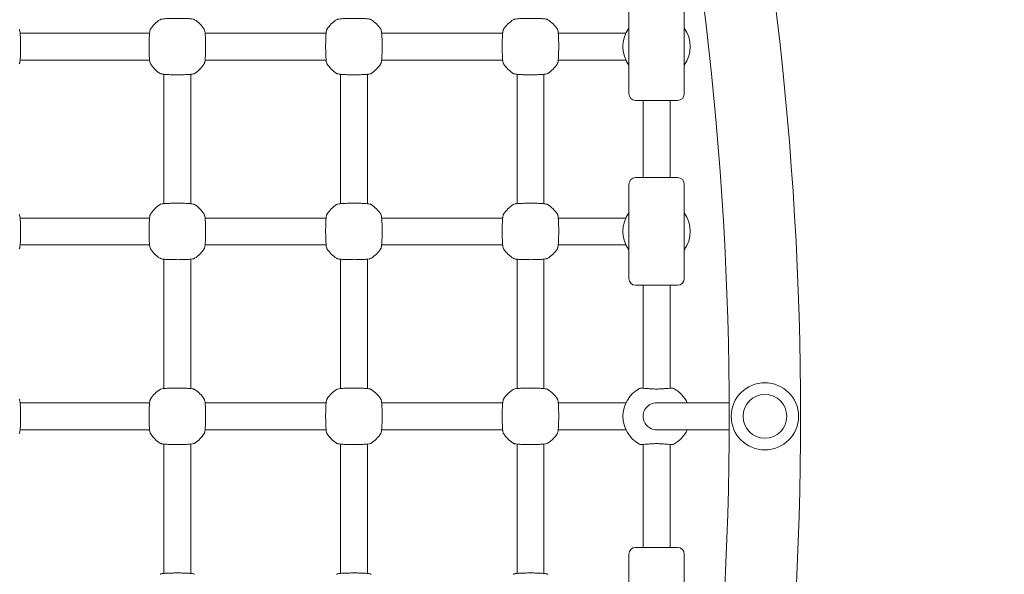
# Model space of a CAD drawing. Units: millimetres. Extents: x 8362 to 9549, y -27126 to -24935.
# Drawn here: x 8809 to 8868, y -25297 to -25264 of the extents above; entities that cross this region are included whole.
import ezdxf

# ---------------------------------------------------------------- set-up
doc = ezdxf.new("R2010")
doc.units = ezdxf.units.MM
doc.styles.add('arialN', font='ARIALN.TTF')
doc.dimstyles.new('100 strzałki', dxfattribs={"dimtxt": 20, "dimasz": 22, "dimexe": 15, "dimexo": 15, "dimgap": 5, "dimtad": 1, "dimdec": 0, "dimtxsty": 'arialN', "dimcen": 0, "dimse1": 1, "dimse2": 1, "dimclrd": 5, "dimclre": 5, "dimclrt": 256, "dimadec": 0, "dimazin": 0, "dimtfac": 1, "dimtdec": 0, "dimtmove": 0, "dimatfit": 0, "dimfxl": 1, "dimarcsym": 0})

# ---------------------------------------------------------------- blocks, each defined once
blk = doc.blocks.new('*D4')
at = {"lineweight": -2, "transparency": 16777216}
blk.add_line((8579.102, -25013.246), (9300.39, -25013.246), dxfattribs=at)
at = {"transparency": 16777216}
for points in [[(8579.102, -25009.58), (8579.102, -25016.913), (8557.102, -25013.246)], [(9300.39, -25009.58), (9300.39, -25016.913), (9322.39, -25013.246)]]:
    blk.add_solid(points, dxfattribs=at)
at = {"layer": 'Defpoints', "color": 0, "transparency": 16777216}
for p in [(9322.39, -25013.246), (8557.102, -25431.325), (9322.39, -25432.478)]:
    blk.add_point(p, dxfattribs=at)
at = {"transparency": 16777216, "insert": (8939.746, -24998.035), "char_height": 20, "attachment_point": 5, "style": 'arialN'}
blk.add_mtext('765', dxfattribs=at)
blk = doc.blocks.new('*D5')
at = {"lineweight": -2, "transparency": 16777216}
blk.add_line((8384.317, -24963.645), (9495.189, -24963.645), dxfattribs=at)
at = {"transparency": 16777216}
for points in [[(8384.317, -24959.978), (8384.317, -24967.311), (8362.317, -24963.645)], [(9495.189, -24959.978), (9495.189, -24967.311), (9517.189, -24963.645)]]:
    blk.add_solid(points, dxfattribs=at)
at = {"layer": 'Defpoints', "color": 0, "transparency": 16777216}
for p in [(9517.189, -24963.645), (8362.317, -25432.478), (9517.189, -25432.478)]:
    blk.add_point(p, dxfattribs=at)
at = {"transparency": 16777216, "insert": (8939.753, -24948.433), "char_height": 20, "attachment_point": 5, "style": 'arialN'}
blk.add_mtext('1155', dxfattribs=at)
blk = doc.blocks.new('*D6')
at = {"lineweight": -2, "transparency": 16777216}
blk.add_line((9494.947, -25518.58), (9494.947, -25130.855), dxfattribs=at)
at = {"transparency": 16777216}
for points in [[(9491.28, -25130.855), (9498.613, -25130.855), (9494.947, -25108.855)], [(9491.28, -25518.58), (9498.613, -25518.58), (9494.947, -25540.58)]]:
    blk.add_solid(points, dxfattribs=at)
at = {"layer": 'Defpoints', "color": 0, "transparency": 16777216}
for p in [(8786.357, -25108.855), (9494.947, -25108.855), (9153.375, -25540.58)]:
    blk.add_point(p, dxfattribs=at)
at = {"transparency": 16777216, "insert": (9479.735, -25324.718), "char_height": 20, "attachment_point": 5, "rotation": 90, "style": 'arialN'}
blk.add_mtext('432', dxfattribs=at)
blk = doc.blocks.new('A$C009A512D')
at = {"lineweight": 0}
for p, q in [((3117.075, 1039.619), (3117.075, 1045.219)), ((3120.375, 1039.619), (3120.375, 1045.219)), ((3088.574, 1043.219), (3080.877, 1043.219)), ((3099.074, 1043.219), (3091.877, 1043.219)), ((3109.574, 1043.219), (3102.377, 1043.219)), ((3116.274, 1043.219), (3112.877, 1043.219)), ((3116.902, 1043.219), (3116.274, 1043.219)), ((3088.574, 1041.619), (3080.877, 1041.619)), ((3099.074, 1041.619), (3091.877, 1041.619)), ((3109.574, 1041.619), (3102.377, 1041.619)), ((3112.877, 1041.619), (3116.274, 1041.619)), ((3116.902, 1041.619), (3116.274, 1041.619)), ((3089.425, 1040.768), (3089.425, 1033.071)), ((3091.025, 1040.768), (3091.025, 1033.071)), ((3099.925, 1040.768), (3099.925, 1033.071)), ((3101.525, 1040.768), (3101.525, 1033.071)), ((3110.425, 1040.768), (3110.425, 1033.071)), ((3112.025, 1040.768), (3112.025, 1033.071)), ((3119.975, 1039.219), (3117.475, 1039.219)), ((3117.925, 1039.219), (3117.925, 1034.619)), ((3119.525, 1039.219), (3119.525, 1034.619)), ((3117.075, 1028.619), (3117.075, 1034.219)), ((3117.475, 1034.619), (3119.975, 1034.619)), ((3120.375, 1028.619), (3120.375, 1034.219)), ((3088.574, 1032.219), (3080.877, 1032.219)), ((3099.074, 1032.219), (3091.877, 1032.219)), ((3109.574, 1032.219), (3102.377, 1032.219)), ((3116.274, 1032.219), (3112.877, 1032.219)), ((3116.902, 1032.219), (3116.274, 1032.219)), ((3088.574, 1030.619), (3080.877, 1030.619)), ((3099.074, 1030.619), (3091.877, 1030.619)), ((3109.574, 1030.619), (3102.377, 1030.619)), ((3112.877, 1030.619), (3116.274, 1030.619)), ((3116.902, 1030.619), (3116.274, 1030.619)), ((3089.425, 1029.768), (3089.425, 1022.071)), ((3091.025, 1029.768), (3091.025, 1022.071)), ((3099.925, 1029.768), (3099.925, 1022.071)), ((3101.525, 1029.768), (3101.525, 1022.071)), ((3110.425, 1029.768), (3110.425, 1022.071)), ((3112.025, 1029.768), (3112.025, 1022.071)), ((3119.975, 1028.219), (3117.475, 1028.219)), ((3117.925, 1028.219), (3117.925, 1022.09)), ((3119.525, 1028.219), (3119.525, 1022.09)), ((3080.877, 1021.219), (3088.574, 1021.219)), ((3091.877, 1021.219), (3099.074, 1021.219)), ((3102.377, 1021.219), (3109.574, 1021.219)), ((3116.274, 1021.219), (3112.877, 1021.219)), ((3116.274, 1021.219), (3116.902, 1021.219)), ((3118.831, 1021.219), (3118.728, 1021.219)), ((3118.831, 1021.219), (3123.045, 1021.219)), ((3080.877, 1019.619), (3088.574, 1019.619)), ((3091.877, 1019.619), (3099.074, 1019.619)), ((3102.377, 1019.619), (3109.574, 1019.619)), ((3112.877, 1019.619), (3116.274, 1019.619)), ((3116.274, 1019.619), (3116.902, 1019.619)), ((3118.728, 1019.619), (3118.831, 1019.619)), ((3118.831, 1019.619), (3123.045, 1019.619)), ((3089.425, 1018.768), (3089.425, 1011.071)), ((3091.025, 1018.768), (3091.025, 1011.071)), ((3099.925, 1018.768), (3099.925, 1011.071)), ((3101.525, 1018.768), (3101.525, 1011.071)), ((3110.425, 1018.768), (3110.425, 1011.071)), ((3112.025, 1018.768), (3112.025, 1011.071)), ((3117.925, 1018.749), (3117.925, 1012.619)), ((3119.525, 1018.749), (3119.525, 1012.619)), ((3117.475, 1012.619), (3119.975, 1012.619)), ((3117.075, 1006.619), (3117.075, 1012.219)), ((3120.375, 1006.619), (3120.375, 1012.219))]:
    blk.add_line(p, q, dxfattribs=at)
for radius in [2, 1.3]:
    blk.add_circle((3125.166, 1020.419), radius, dxfattribs=at)
for centre, radius, start, end in [((2925.166, 1020.419), 202.12, 346.46732, 13.53268), ((2925.166, 1020.419), 197.88, 346.46732, 13.53268), ((3090.225, 1042.419), 1.9, 122.67283, 147.32717), ((3090.225, 1042.419), 1.9, 32.67283, 57.32717), ((3100.725, 1042.419), 1.9, 122.67283, 147.32717), ((3100.725, 1042.419), 1.9, 32.67283, 57.32717), ((3111.225, 1042.419), 1.9, 122.67283, 147.32717), ((3111.225, 1042.419), 1.9, 32.67283, 57.32717), ((3118.625, 1042.419), 1.9, 144.6655, 215.3345), ((3118.825, 1042.419), 1.9, 324.6655, 35.3345), ((3090.225, 1042.419), 1.9, 212.67283, 237.32717), ((3090.225, 1042.419), 1.9, 302.67283, 327.32717), ((3100.725, 1042.419), 1.9, 212.67283, 237.32717), ((3100.725, 1042.419), 1.9, 302.67283, 327.32717), ((3111.225, 1042.419), 1.9, 212.67283, 237.32717), ((3111.225, 1042.419), 1.9, 302.67283, 327.32717), ((3117.475, 1039.619), 0.4, 180, 270), ((3119.975, 1039.619), 0.4, 270, 360), ((3117.475, 1034.219), 0.4, 90, 180), ((3119.975, 1034.219), 0.4, 0, 90), ((3090.225, 1031.419), 1.9, 122.67283, 147.32717), ((3090.225, 1031.419), 1.9, 32.67283, 57.32717), ((3100.725, 1031.419), 1.9, 122.67283, 147.32717), ((3100.725, 1031.419), 1.9, 32.67283, 57.32717), ((3111.225, 1031.419), 1.9, 122.67283, 147.32717), ((3111.225, 1031.419), 1.9, 32.67283, 57.32717), ((3118.625, 1031.419), 1.9, 144.6655, 215.3345), ((3118.825, 1031.419), 1.9, 324.6655, 35.3345), ((3090.225, 1031.419), 1.9, 212.67283, 237.32717), ((3090.225, 1031.419), 1.9, 302.67283, 327.32717), ((3100.725, 1031.419), 1.9, 212.67283, 237.32717), ((3100.725, 1031.419), 1.9, 302.67283, 327.32717), ((3111.225, 1031.419), 1.9, 212.67283, 237.32717), ((3111.225, 1031.419), 1.9, 302.67283, 327.32717), ((3117.475, 1028.619), 0.4, 180, 270), ((3119.975, 1028.619), 0.4, 270, 360), ((3090.225, 1020.419), 1.9, 122.67283, 147.32717), ((3090.225, 1020.419), 1.9, 32.67283, 57.32717), ((3100.725, 1020.419), 1.9, 122.67283, 147.32717), ((3100.725, 1020.419), 1.9, 32.67283, 57.32717), ((3111.225, 1020.419), 1.9, 122.67283, 147.32717), ((3111.225, 1020.419), 1.9, 32.67283, 57.32717), ((3118.625, 1020.419), 1.9, 119.05928, 240.94072), ((3117.775, 1021.949), 0.15, 86.25978, 119.05928), ((3119.675, 1021.949), 0.15, 60.94072, 93.74022), ((3118.825, 1020.419), 1.9, 24.90106, 60.94072), ((3118.825, 1020.419), 1.9, 299.05928, 335.09894), ((3090.225, 1020.419), 1.9, 212.67283, 237.32717), ((3090.225, 1020.419), 1.9, 302.67283, 327.32717), ((3100.725, 1020.419), 1.9, 212.67283, 237.32717), ((3100.725, 1020.419), 1.9, 302.67283, 327.32717), ((3111.225, 1020.419), 1.9, 212.67283, 237.32717), ((3111.225, 1020.419), 1.9, 302.67283, 327.32717), ((3117.775, 1018.89), 0.15, 240.94072, 273.74022), ((3119.675, 1018.89), 0.15, 266.25978, 299.05928), ((3117.475, 1012.219), 0.4, 90, 180), ((3119.975, 1012.219), 0.4, 0, 90)]:
    blk.add_arc(centre, radius, start, end, dxfattribs=at)
for points, knots in [([(3091.251, 1044.019), (3091.239, 1044.027), (3091.229, 1044.031), (3091.2, 1044.043), (3091.184, 1044.047), (3091.128, 1044.059), (3091.085, 1044.065), (3090.963, 1044.077), (3090.882, 1044.083), (3090.703, 1044.091), (3090.607, 1044.094), (3090.407, 1044.098), (3090.303, 1044.099), (3090.097, 1044.099), (3089.994, 1044.098), (3089.799, 1044.093), (3089.707, 1044.09), (3089.542, 1044.081), (3089.469, 1044.076), (3089.344, 1044.063), (3089.299, 1044.057), (3089.236, 1044.038), (3089.222, 1044.033), (3089.2, 1044.019)], [0, 0, 0, 0, 0.053537, 0.053537, 0.182056, 0.182056, 0.460747, 0.460747, 0.798971, 0.798971, 1.111134, 1.111134, 1.418569, 1.418569, 1.725037, 1.725037, 2.032854, 2.032854, 2.346357, 2.346357, 2.688784, 2.688784, 2.786908, 2.786908, 2.786908, 2.786908]), ([(3101.751, 1044.019), (3101.739, 1044.027), (3101.729, 1044.031), (3101.7, 1044.043), (3101.684, 1044.047), (3101.628, 1044.059), (3101.585, 1044.065), (3101.463, 1044.077), (3101.382, 1044.083), (3101.203, 1044.091), (3101.107, 1044.094), (3100.907, 1044.098), (3100.803, 1044.099), (3100.597, 1044.099), (3100.494, 1044.098), (3100.299, 1044.093), (3100.207, 1044.09), (3100.042, 1044.081), (3099.969, 1044.076), (3099.844, 1044.063), (3099.799, 1044.057), (3099.736, 1044.038), (3099.722, 1044.033), (3099.7, 1044.019)], [0, 0, 0, 0, 0.053537, 0.053537, 0.182056, 0.182056, 0.460747, 0.460747, 0.798971, 0.798971, 1.111134, 1.111134, 1.418569, 1.418569, 1.725037, 1.725037, 2.032854, 2.032854, 2.346357, 2.346357, 2.688784, 2.688784, 2.786908, 2.786908, 2.786908, 2.786908]), ([(3112.251, 1044.019), (3112.239, 1044.027), (3112.229, 1044.031), (3112.2, 1044.043), (3112.184, 1044.047), (3112.128, 1044.059), (3112.085, 1044.065), (3111.963, 1044.077), (3111.882, 1044.083), (3111.703, 1044.091), (3111.607, 1044.094), (3111.407, 1044.098), (3111.303, 1044.099), (3111.097, 1044.099), (3110.994, 1044.098), (3110.799, 1044.093), (3110.707, 1044.09), (3110.542, 1044.081), (3110.469, 1044.076), (3110.344, 1044.063), (3110.299, 1044.057), (3110.236, 1044.038), (3110.222, 1044.033), (3110.2, 1044.019)], [0, 0, 0, 0, 0.053537, 0.053537, 0.182056, 0.182056, 0.460747, 0.460747, 0.798971, 0.798971, 1.111134, 1.111134, 1.418569, 1.418569, 1.725037, 1.725037, 2.032854, 2.032854, 2.346357, 2.346357, 2.688784, 2.688784, 2.786908, 2.786908, 2.786908, 2.786908]), ([(3080.825, 1041.394), (3080.833, 1041.406), (3080.837, 1041.416), (3080.849, 1041.445), (3080.853, 1041.461), (3080.865, 1041.517), (3080.871, 1041.56), (3080.883, 1041.681), (3080.889, 1041.763), (3080.897, 1041.942), (3080.9, 1042.038), (3080.904, 1042.237), (3080.905, 1042.341), (3080.905, 1042.548), (3080.904, 1042.651), (3080.899, 1042.846), (3080.896, 1042.938), (3080.887, 1043.103), (3080.882, 1043.176), (3080.868, 1043.301), (3080.863, 1043.346), (3080.843, 1043.408), (3080.839, 1043.423), (3080.825, 1043.445)], [0, 0, 0, 0, 0.053537, 0.053537, 0.182056, 0.182056, 0.460747, 0.460747, 0.798971, 0.798971, 1.111134, 1.111134, 1.418569, 1.418569, 1.725037, 1.725037, 2.032854, 2.032854, 2.346357, 2.346357, 2.688784, 2.688784, 2.786908, 2.786908, 2.786908, 2.786908]), ([(3088.626, 1043.445), (3088.618, 1043.433), (3088.614, 1043.423), (3088.601, 1043.394), (3088.598, 1043.378), (3088.585, 1043.322), (3088.58, 1043.279), (3088.568, 1043.158), (3088.562, 1043.076), (3088.554, 1042.897), (3088.55, 1042.801), (3088.546, 1042.602), (3088.545, 1042.498), (3088.546, 1042.291), (3088.547, 1042.188), (3088.552, 1041.993), (3088.555, 1041.901), (3088.564, 1041.736), (3088.569, 1041.663), (3088.582, 1041.538), (3088.587, 1041.493), (3088.607, 1041.431), (3088.612, 1041.416), (3088.626, 1041.394)], [0, 0, 0, 0, 0.053537, 0.053537, 0.182056, 0.182056, 0.460747, 0.460747, 0.798971, 0.798971, 1.111134, 1.111134, 1.418569, 1.418569, 1.725037, 1.725037, 2.032854, 2.032854, 2.346357, 2.346357, 2.688784, 2.688784, 2.786908, 2.786908, 2.786908, 2.786908]), ([(3091.825, 1041.394), (3091.833, 1041.406), (3091.837, 1041.416), (3091.849, 1041.445), (3091.853, 1041.461), (3091.865, 1041.517), (3091.871, 1041.56), (3091.883, 1041.681), (3091.889, 1041.763), (3091.897, 1041.942), (3091.9, 1042.038), (3091.904, 1042.237), (3091.905, 1042.341), (3091.905, 1042.548), (3091.904, 1042.651), (3091.899, 1042.846), (3091.896, 1042.938), (3091.887, 1043.103), (3091.882, 1043.176), (3091.868, 1043.301), (3091.863, 1043.346), (3091.843, 1043.408), (3091.839, 1043.423), (3091.825, 1043.445)], [0, 0, 0, 0, 0.053537, 0.053537, 0.182056, 0.182056, 0.460747, 0.460747, 0.798971, 0.798971, 1.111134, 1.111134, 1.418569, 1.418569, 1.725037, 1.725037, 2.032854, 2.032854, 2.346357, 2.346357, 2.688784, 2.688784, 2.786908, 2.786908, 2.786908, 2.786908]), ([(3099.126, 1043.445), (3099.118, 1043.433), (3099.114, 1043.423), (3099.101, 1043.394), (3099.098, 1043.378), (3099.085, 1043.322), (3099.08, 1043.279), (3099.068, 1043.158), (3099.062, 1043.076), (3099.054, 1042.897), (3099.05, 1042.801), (3099.046, 1042.602), (3099.045, 1042.498), (3099.046, 1042.291), (3099.047, 1042.188), (3099.052, 1041.993), (3099.055, 1041.901), (3099.064, 1041.736), (3099.069, 1041.663), (3099.082, 1041.538), (3099.087, 1041.493), (3099.107, 1041.431), (3099.112, 1041.416), (3099.126, 1041.394)], [0, 0, 0, 0, 0.053537, 0.053537, 0.182056, 0.182056, 0.460747, 0.460747, 0.798971, 0.798971, 1.111134, 1.111134, 1.418569, 1.418569, 1.725037, 1.725037, 2.032854, 2.032854, 2.346357, 2.346357, 2.688784, 2.688784, 2.786908, 2.786908, 2.786908, 2.786908]), ([(3102.325, 1041.394), (3102.333, 1041.406), (3102.337, 1041.416), (3102.349, 1041.445), (3102.353, 1041.461), (3102.365, 1041.517), (3102.371, 1041.56), (3102.383, 1041.681), (3102.389, 1041.763), (3102.397, 1041.942), (3102.4, 1042.038), (3102.404, 1042.237), (3102.405, 1042.341), (3102.405, 1042.548), (3102.404, 1042.651), (3102.399, 1042.846), (3102.396, 1042.938), (3102.387, 1043.103), (3102.382, 1043.176), (3102.368, 1043.301), (3102.363, 1043.346), (3102.343, 1043.408), (3102.339, 1043.423), (3102.325, 1043.445)], [0, 0, 0, 0, 0.053537, 0.053537, 0.182056, 0.182056, 0.460747, 0.460747, 0.798971, 0.798971, 1.111134, 1.111134, 1.418569, 1.418569, 1.725037, 1.725037, 2.032854, 2.032854, 2.346357, 2.346357, 2.688784, 2.688784, 2.786908, 2.786908, 2.786908, 2.786908]), ([(3109.626, 1043.445), (3109.618, 1043.433), (3109.614, 1043.423), (3109.601, 1043.394), (3109.598, 1043.378), (3109.585, 1043.322), (3109.58, 1043.279), (3109.568, 1043.158), (3109.562, 1043.076), (3109.554, 1042.897), (3109.55, 1042.801), (3109.546, 1042.602), (3109.545, 1042.498), (3109.546, 1042.291), (3109.547, 1042.188), (3109.552, 1041.993), (3109.555, 1041.901), (3109.564, 1041.736), (3109.569, 1041.663), (3109.582, 1041.538), (3109.587, 1041.493), (3109.607, 1041.431), (3109.612, 1041.416), (3109.626, 1041.394)], [0, 0, 0, 0, 0.053537, 0.053537, 0.182056, 0.182056, 0.460747, 0.460747, 0.798971, 0.798971, 1.111134, 1.111134, 1.418569, 1.418569, 1.725037, 1.725037, 2.032854, 2.032854, 2.346357, 2.346357, 2.688784, 2.688784, 2.786908, 2.786908, 2.786908, 2.786908]), ([(3112.825, 1041.394), (3112.833, 1041.406), (3112.837, 1041.416), (3112.849, 1041.445), (3112.853, 1041.461), (3112.865, 1041.517), (3112.871, 1041.56), (3112.883, 1041.681), (3112.889, 1041.763), (3112.897, 1041.942), (3112.9, 1042.038), (3112.904, 1042.237), (3112.905, 1042.341), (3112.905, 1042.548), (3112.904, 1042.651), (3112.899, 1042.846), (3112.896, 1042.938), (3112.887, 1043.103), (3112.882, 1043.176), (3112.868, 1043.301), (3112.863, 1043.346), (3112.843, 1043.408), (3112.839, 1043.423), (3112.825, 1043.445)], [0, 0, 0, 0, 0.053537, 0.053537, 0.182056, 0.182056, 0.460747, 0.460747, 0.798971, 0.798971, 1.111134, 1.111134, 1.418569, 1.418569, 1.725037, 1.725037, 2.032854, 2.032854, 2.346357, 2.346357, 2.688784, 2.688784, 2.786908, 2.786908, 2.786908, 2.786908]), ([(3089.2, 1040.82), (3089.212, 1040.812), (3089.222, 1040.808), (3089.251, 1040.796), (3089.267, 1040.792), (3089.323, 1040.78), (3089.366, 1040.774), (3089.487, 1040.762), (3089.569, 1040.756), (3089.748, 1040.748), (3089.844, 1040.745), (3090.043, 1040.741), (3090.147, 1040.74), (3090.354, 1040.74), (3090.457, 1040.741), (3090.651, 1040.746), (3090.743, 1040.749), (3090.909, 1040.758), (3090.982, 1040.763), (3091.107, 1040.776), (3091.152, 1040.782), (3091.214, 1040.801), (3091.229, 1040.806), (3091.251, 1040.82)], [0, 0, 0, 0, 0.053537, 0.053537, 0.182056, 0.182056, 0.460747, 0.460747, 0.798971, 0.798971, 1.111134, 1.111134, 1.418569, 1.418569, 1.725037, 1.725037, 2.032854, 2.032854, 2.346357, 2.346357, 2.688784, 2.688784, 2.786908, 2.786908, 2.786908, 2.786908]), ([(3099.7, 1040.82), (3099.712, 1040.812), (3099.722, 1040.808), (3099.751, 1040.796), (3099.767, 1040.792), (3099.823, 1040.78), (3099.866, 1040.774), (3099.987, 1040.762), (3100.069, 1040.756), (3100.248, 1040.748), (3100.344, 1040.745), (3100.543, 1040.741), (3100.647, 1040.74), (3100.854, 1040.74), (3100.957, 1040.741), (3101.151, 1040.746), (3101.243, 1040.749), (3101.409, 1040.758), (3101.482, 1040.763), (3101.607, 1040.776), (3101.652, 1040.782), (3101.714, 1040.801), (3101.729, 1040.806), (3101.751, 1040.82)], [0, 0, 0, 0, 0.053537, 0.053537, 0.182056, 0.182056, 0.460747, 0.460747, 0.798971, 0.798971, 1.111134, 1.111134, 1.418569, 1.418569, 1.725037, 1.725037, 2.032854, 2.032854, 2.346357, 2.346357, 2.688784, 2.688784, 2.786908, 2.786908, 2.786908, 2.786908]), ([(3110.2, 1040.82), (3110.212, 1040.812), (3110.222, 1040.808), (3110.251, 1040.796), (3110.267, 1040.792), (3110.323, 1040.78), (3110.366, 1040.774), (3110.487, 1040.762), (3110.569, 1040.756), (3110.748, 1040.748), (3110.844, 1040.745), (3111.043, 1040.741), (3111.147, 1040.74), (3111.354, 1040.74), (3111.457, 1040.741), (3111.651, 1040.746), (3111.743, 1040.749), (3111.909, 1040.758), (3111.982, 1040.763), (3112.107, 1040.776), (3112.152, 1040.782), (3112.214, 1040.801), (3112.229, 1040.806), (3112.251, 1040.82)], [0, 0, 0, 0, 0.053537, 0.053537, 0.182056, 0.182056, 0.460747, 0.460747, 0.798971, 0.798971, 1.111134, 1.111134, 1.418569, 1.418569, 1.725037, 1.725037, 2.032854, 2.032854, 2.346357, 2.346357, 2.688784, 2.688784, 2.786908, 2.786908, 2.786908, 2.786908]), ([(3091.251, 1033.019), (3091.239, 1033.027), (3091.229, 1033.031), (3091.2, 1033.043), (3091.184, 1033.047), (3091.128, 1033.059), (3091.085, 1033.065), (3090.963, 1033.077), (3090.882, 1033.083), (3090.703, 1033.091), (3090.607, 1033.094), (3090.407, 1033.098), (3090.303, 1033.099), (3090.097, 1033.099), (3089.994, 1033.098), (3089.799, 1033.093), (3089.707, 1033.09), (3089.542, 1033.081), (3089.469, 1033.076), (3089.344, 1033.063), (3089.299, 1033.057), (3089.236, 1033.038), (3089.222, 1033.033), (3089.2, 1033.019)], [0, 0, 0, 0, 0.053537, 0.053537, 0.182056, 0.182056, 0.460747, 0.460747, 0.798971, 0.798971, 1.111134, 1.111134, 1.418569, 1.418569, 1.725037, 1.725037, 2.032854, 2.032854, 2.346357, 2.346357, 2.688784, 2.688784, 2.786908, 2.786908, 2.786908, 2.786908]), ([(3101.751, 1033.019), (3101.739, 1033.027), (3101.729, 1033.031), (3101.7, 1033.043), (3101.684, 1033.047), (3101.628, 1033.059), (3101.585, 1033.065), (3101.463, 1033.077), (3101.382, 1033.083), (3101.203, 1033.091), (3101.107, 1033.094), (3100.907, 1033.098), (3100.803, 1033.099), (3100.597, 1033.099), (3100.494, 1033.098), (3100.299, 1033.093), (3100.207, 1033.09), (3100.042, 1033.081), (3099.969, 1033.076), (3099.844, 1033.063), (3099.799, 1033.057), (3099.736, 1033.038), (3099.722, 1033.033), (3099.7, 1033.019)], [0, 0, 0, 0, 0.053537, 0.053537, 0.182056, 0.182056, 0.460747, 0.460747, 0.798971, 0.798971, 1.111134, 1.111134, 1.418569, 1.418569, 1.725037, 1.725037, 2.032854, 2.032854, 2.346357, 2.346357, 2.688784, 2.688784, 2.786908, 2.786908, 2.786908, 2.786908]), ([(3112.251, 1033.019), (3112.239, 1033.027), (3112.229, 1033.031), (3112.2, 1033.043), (3112.184, 1033.047), (3112.128, 1033.059), (3112.085, 1033.065), (3111.963, 1033.077), (3111.882, 1033.083), (3111.703, 1033.091), (3111.607, 1033.094), (3111.407, 1033.098), (3111.303, 1033.099), (3111.097, 1033.099), (3110.994, 1033.098), (3110.799, 1033.093), (3110.707, 1033.09), (3110.542, 1033.081), (3110.469, 1033.076), (3110.344, 1033.063), (3110.299, 1033.057), (3110.236, 1033.038), (3110.222, 1033.033), (3110.2, 1033.019)], [0, 0, 0, 0, 0.053537, 0.053537, 0.182056, 0.182056, 0.460747, 0.460747, 0.798971, 0.798971, 1.111134, 1.111134, 1.418569, 1.418569, 1.725037, 1.725037, 2.032854, 2.032854, 2.346357, 2.346357, 2.688784, 2.688784, 2.786908, 2.786908, 2.786908, 2.786908]), ([(3080.825, 1030.394), (3080.833, 1030.406), (3080.837, 1030.416), (3080.849, 1030.445), (3080.853, 1030.461), (3080.865, 1030.517), (3080.871, 1030.56), (3080.883, 1030.681), (3080.889, 1030.763), (3080.897, 1030.942), (3080.9, 1031.038), (3080.904, 1031.237), (3080.905, 1031.341), (3080.905, 1031.548), (3080.904, 1031.651), (3080.899, 1031.846), (3080.896, 1031.938), (3080.887, 1032.103), (3080.882, 1032.176), (3080.868, 1032.301), (3080.863, 1032.346), (3080.843, 1032.408), (3080.839, 1032.423), (3080.825, 1032.445)], [0, 0, 0, 0, 0.053537, 0.053537, 0.182056, 0.182056, 0.460747, 0.460747, 0.798971, 0.798971, 1.111134, 1.111134, 1.418569, 1.418569, 1.725037, 1.725037, 2.032854, 2.032854, 2.346357, 2.346357, 2.688784, 2.688784, 2.786908, 2.786908, 2.786908, 2.786908]), ([(3088.626, 1032.445), (3088.618, 1032.433), (3088.614, 1032.423), (3088.601, 1032.394), (3088.598, 1032.378), (3088.585, 1032.322), (3088.58, 1032.279), (3088.568, 1032.158), (3088.562, 1032.076), (3088.554, 1031.897), (3088.55, 1031.801), (3088.546, 1031.602), (3088.545, 1031.498), (3088.546, 1031.291), (3088.547, 1031.188), (3088.552, 1030.993), (3088.555, 1030.901), (3088.564, 1030.736), (3088.569, 1030.663), (3088.582, 1030.538), (3088.587, 1030.493), (3088.607, 1030.431), (3088.612, 1030.416), (3088.626, 1030.394)], [0, 0, 0, 0, 0.053537, 0.053537, 0.182056, 0.182056, 0.460747, 0.460747, 0.798971, 0.798971, 1.111134, 1.111134, 1.418569, 1.418569, 1.725037, 1.725037, 2.032854, 2.032854, 2.346357, 2.346357, 2.688784, 2.688784, 2.786908, 2.786908, 2.786908, 2.786908]), ([(3091.825, 1030.394), (3091.833, 1030.406), (3091.837, 1030.416), (3091.849, 1030.445), (3091.853, 1030.461), (3091.865, 1030.517), (3091.871, 1030.56), (3091.883, 1030.681), (3091.889, 1030.763), (3091.897, 1030.942), (3091.9, 1031.038), (3091.904, 1031.237), (3091.905, 1031.341), (3091.905, 1031.548), (3091.904, 1031.651), (3091.899, 1031.846), (3091.896, 1031.938), (3091.887, 1032.103), (3091.882, 1032.176), (3091.868, 1032.301), (3091.863, 1032.346), (3091.843, 1032.408), (3091.839, 1032.423), (3091.825, 1032.445)], [0, 0, 0, 0, 0.053537, 0.053537, 0.182056, 0.182056, 0.460747, 0.460747, 0.798971, 0.798971, 1.111134, 1.111134, 1.418569, 1.418569, 1.725037, 1.725037, 2.032854, 2.032854, 2.346357, 2.346357, 2.688784, 2.688784, 2.786908, 2.786908, 2.786908, 2.786908]), ([(3099.126, 1032.445), (3099.118, 1032.433), (3099.114, 1032.423), (3099.101, 1032.394), (3099.098, 1032.378), (3099.085, 1032.322), (3099.08, 1032.279), (3099.068, 1032.158), (3099.062, 1032.076), (3099.054, 1031.897), (3099.05, 1031.801), (3099.046, 1031.602), (3099.045, 1031.498), (3099.046, 1031.291), (3099.047, 1031.188), (3099.052, 1030.993), (3099.055, 1030.901), (3099.064, 1030.736), (3099.069, 1030.663), (3099.082, 1030.538), (3099.087, 1030.493), (3099.107, 1030.431), (3099.112, 1030.416), (3099.126, 1030.394)], [0, 0, 0, 0, 0.053537, 0.053537, 0.182056, 0.182056, 0.460747, 0.460747, 0.798971, 0.798971, 1.111134, 1.111134, 1.418569, 1.418569, 1.725037, 1.725037, 2.032854, 2.032854, 2.346357, 2.346357, 2.688784, 2.688784, 2.786908, 2.786908, 2.786908, 2.786908]), ([(3102.325, 1030.394), (3102.333, 1030.406), (3102.337, 1030.416), (3102.349, 1030.445), (3102.353, 1030.461), (3102.365, 1030.517), (3102.371, 1030.56), (3102.383, 1030.681), (3102.389, 1030.763), (3102.397, 1030.942), (3102.4, 1031.038), (3102.404, 1031.237), (3102.405, 1031.341), (3102.405, 1031.548), (3102.404, 1031.651), (3102.399, 1031.846), (3102.396, 1031.938), (3102.387, 1032.103), (3102.382, 1032.176), (3102.368, 1032.301), (3102.363, 1032.346), (3102.343, 1032.408), (3102.339, 1032.423), (3102.325, 1032.445)], [0, 0, 0, 0, 0.053537, 0.053537, 0.182056, 0.182056, 0.460747, 0.460747, 0.798971, 0.798971, 1.111134, 1.111134, 1.418569, 1.418569, 1.725037, 1.725037, 2.032854, 2.032854, 2.346357, 2.346357, 2.688784, 2.688784, 2.786908, 2.786908, 2.786908, 2.786908]), ([(3109.626, 1032.445), (3109.618, 1032.433), (3109.614, 1032.423), (3109.601, 1032.394), (3109.598, 1032.378), (3109.585, 1032.322), (3109.58, 1032.279), (3109.568, 1032.158), (3109.562, 1032.076), (3109.554, 1031.897), (3109.55, 1031.801), (3109.546, 1031.602), (3109.545, 1031.498), (3109.546, 1031.291), (3109.547, 1031.188), (3109.552, 1030.993), (3109.555, 1030.901), (3109.564, 1030.736), (3109.569, 1030.663), (3109.582, 1030.538), (3109.587, 1030.493), (3109.607, 1030.431), (3109.612, 1030.416), (3109.626, 1030.394)], [0, 0, 0, 0, 0.053537, 0.053537, 0.182056, 0.182056, 0.460747, 0.460747, 0.798971, 0.798971, 1.111134, 1.111134, 1.418569, 1.418569, 1.725037, 1.725037, 2.032854, 2.032854, 2.346357, 2.346357, 2.688784, 2.688784, 2.786908, 2.786908, 2.786908, 2.786908]), ([(3112.825, 1030.394), (3112.833, 1030.406), (3112.837, 1030.416), (3112.849, 1030.445), (3112.853, 1030.461), (3112.865, 1030.517), (3112.871, 1030.56), (3112.883, 1030.681), (3112.889, 1030.763), (3112.897, 1030.942), (3112.9, 1031.038), (3112.904, 1031.237), (3112.905, 1031.341), (3112.905, 1031.548), (3112.904, 1031.651), (3112.899, 1031.846), (3112.896, 1031.938), (3112.887, 1032.103), (3112.882, 1032.176), (3112.868, 1032.301), (3112.863, 1032.346), (3112.843, 1032.408), (3112.839, 1032.423), (3112.825, 1032.445)], [0, 0, 0, 0, 0.053537, 0.053537, 0.182056, 0.182056, 0.460747, 0.460747, 0.798971, 0.798971, 1.111134, 1.111134, 1.418569, 1.418569, 1.725037, 1.725037, 2.032854, 2.032854, 2.346357, 2.346357, 2.688784, 2.688784, 2.786908, 2.786908, 2.786908, 2.786908]), ([(3089.2, 1029.82), (3089.212, 1029.812), (3089.222, 1029.808), (3089.251, 1029.796), (3089.267, 1029.792), (3089.323, 1029.78), (3089.366, 1029.774), (3089.487, 1029.762), (3089.569, 1029.756), (3089.748, 1029.748), (3089.844, 1029.745), (3090.043, 1029.741), (3090.147, 1029.74), (3090.354, 1029.74), (3090.457, 1029.741), (3090.651, 1029.746), (3090.743, 1029.749), (3090.909, 1029.758), (3090.982, 1029.763), (3091.107, 1029.776), (3091.152, 1029.782), (3091.214, 1029.801), (3091.229, 1029.806), (3091.251, 1029.82)], [0, 0, 0, 0, 0.053537, 0.053537, 0.182056, 0.182056, 0.460747, 0.460747, 0.798971, 0.798971, 1.111134, 1.111134, 1.418569, 1.418569, 1.725037, 1.725037, 2.032854, 2.032854, 2.346357, 2.346357, 2.688784, 2.688784, 2.786908, 2.786908, 2.786908, 2.786908]), ([(3099.7, 1029.82), (3099.712, 1029.812), (3099.722, 1029.808), (3099.751, 1029.796), (3099.767, 1029.792), (3099.823, 1029.78), (3099.866, 1029.774), (3099.987, 1029.762), (3100.069, 1029.756), (3100.248, 1029.748), (3100.344, 1029.745), (3100.543, 1029.741), (3100.647, 1029.74), (3100.854, 1029.74), (3100.957, 1029.741), (3101.151, 1029.746), (3101.243, 1029.749), (3101.409, 1029.758), (3101.482, 1029.763), (3101.607, 1029.776), (3101.652, 1029.782), (3101.714, 1029.801), (3101.729, 1029.806), (3101.751, 1029.82)], [0, 0, 0, 0, 0.053537, 0.053537, 0.182056, 0.182056, 0.460747, 0.460747, 0.798971, 0.798971, 1.111134, 1.111134, 1.418569, 1.418569, 1.725037, 1.725037, 2.032854, 2.032854, 2.346357, 2.346357, 2.688784, 2.688784, 2.786908, 2.786908, 2.786908, 2.786908]), ([(3110.2, 1029.82), (3110.212, 1029.812), (3110.222, 1029.808), (3110.251, 1029.796), (3110.267, 1029.792), (3110.323, 1029.78), (3110.366, 1029.774), (3110.487, 1029.762), (3110.569, 1029.756), (3110.748, 1029.748), (3110.844, 1029.745), (3111.043, 1029.741), (3111.147, 1029.74), (3111.354, 1029.74), (3111.457, 1029.741), (3111.651, 1029.746), (3111.743, 1029.749), (3111.909, 1029.758), (3111.982, 1029.763), (3112.107, 1029.776), (3112.152, 1029.782), (3112.214, 1029.801), (3112.229, 1029.806), (3112.251, 1029.82)], [0, 0, 0, 0, 0.053537, 0.053537, 0.182056, 0.182056, 0.460747, 0.460747, 0.798971, 0.798971, 1.111134, 1.111134, 1.418569, 1.418569, 1.725037, 1.725037, 2.032854, 2.032854, 2.346357, 2.346357, 2.688784, 2.688784, 2.786908, 2.786908, 2.786908, 2.786908]), ([(3091.251, 1022.019), (3091.239, 1022.027), (3091.229, 1022.031), (3091.2, 1022.043), (3091.184, 1022.047), (3091.128, 1022.059), (3091.085, 1022.065), (3090.963, 1022.077), (3090.882, 1022.083), (3090.703, 1022.091), (3090.607, 1022.094), (3090.407, 1022.098), (3090.303, 1022.099), (3090.097, 1022.099), (3089.994, 1022.098), (3089.799, 1022.093), (3089.707, 1022.09), (3089.542, 1022.081), (3089.469, 1022.076), (3089.344, 1022.063), (3089.299, 1022.057), (3089.236, 1022.038), (3089.222, 1022.033), (3089.2, 1022.019)], [0, 0, 0, 0, 0.053537, 0.053537, 0.182056, 0.182056, 0.460747, 0.460747, 0.798971, 0.798971, 1.111134, 1.111134, 1.418569, 1.418569, 1.725037, 1.725037, 2.032854, 2.032854, 2.346357, 2.346357, 2.688784, 2.688784, 2.786908, 2.786908, 2.786908, 2.786908]), ([(3101.751, 1022.019), (3101.739, 1022.027), (3101.729, 1022.031), (3101.7, 1022.043), (3101.684, 1022.047), (3101.628, 1022.059), (3101.585, 1022.065), (3101.463, 1022.077), (3101.382, 1022.083), (3101.203, 1022.091), (3101.107, 1022.094), (3100.907, 1022.098), (3100.803, 1022.099), (3100.597, 1022.099), (3100.494, 1022.098), (3100.299, 1022.093), (3100.207, 1022.09), (3100.042, 1022.081), (3099.969, 1022.076), (3099.844, 1022.063), (3099.799, 1022.057), (3099.736, 1022.038), (3099.722, 1022.033), (3099.7, 1022.019)], [0, 0, 0, 0, 0.053537, 0.053537, 0.182056, 0.182056, 0.460747, 0.460747, 0.798971, 0.798971, 1.111134, 1.111134, 1.418569, 1.418569, 1.725037, 1.725037, 2.032854, 2.032854, 2.346357, 2.346357, 2.688784, 2.688784, 2.786908, 2.786908, 2.786908, 2.786908]), ([(3112.251, 1022.019), (3112.239, 1022.027), (3112.229, 1022.031), (3112.2, 1022.043), (3112.184, 1022.047), (3112.128, 1022.059), (3112.085, 1022.065), (3111.963, 1022.077), (3111.882, 1022.083), (3111.703, 1022.091), (3111.607, 1022.094), (3111.407, 1022.098), (3111.303, 1022.099), (3111.097, 1022.099), (3110.994, 1022.098), (3110.799, 1022.093), (3110.707, 1022.09), (3110.542, 1022.081), (3110.469, 1022.076), (3110.344, 1022.063), (3110.299, 1022.057), (3110.236, 1022.038), (3110.222, 1022.033), (3110.2, 1022.019)], [0, 0, 0, 0, 0.053537, 0.053537, 0.182056, 0.182056, 0.460747, 0.460747, 0.798971, 0.798971, 1.111134, 1.111134, 1.418569, 1.418569, 1.725037, 1.725037, 2.032854, 2.032854, 2.346357, 2.346357, 2.688784, 2.688784, 2.786908, 2.786908, 2.786908, 2.786908]), ([(3118.635, 1022.042), (3118.543, 1022.049), (3118.452, 1022.055), (3118.281, 1022.066), (3118.201, 1022.071), (3118.058, 1022.081), (3117.995, 1022.085), (3117.893, 1022.092), (3117.853, 1022.094), (3117.799, 1022.098), (3117.785, 1022.099), (3117.785, 1022.099)], [0, 0, 0, 0, 0.278688, 0.278688, 0.557377, 0.557377, 0.836065, 0.836065, 1.114754, 1.114754, 1.393442, 1.393442, 1.393442, 1.393442]), ([(3118.815, 1022.042), (3118.803, 1022.041), (3118.791, 1022.041), (3118.767, 1022.04), (3118.755, 1022.039), (3118.731, 1022.039), (3118.719, 1022.039), (3118.695, 1022.039), (3118.683, 1022.04), (3118.659, 1022.041), (3118.647, 1022.041), (3118.635, 1022.042)], [0, 0, 0, 0, 0.0401042, 0.0401042, 0.0802084, 0.0802084, 0.1203126, 0.1203126, 0.1604167, 0.1604167, 0.2005209, 0.2005209, 0.2005209, 0.2005209]), ([(3119.666, 1022.099), (3119.666, 1022.099), (3119.652, 1022.098), (3119.598, 1022.094), (3119.558, 1022.092), (3119.455, 1022.085), (3119.392, 1022.081), (3119.249, 1022.071), (3119.169, 1022.066), (3118.998, 1022.055), (3118.907, 1022.049), (3118.815, 1022.042)], [1.393442, 1.393442, 1.393442, 1.393442, 1.672136, 1.672136, 1.950829, 1.950829, 2.229522, 2.229522, 2.508215, 2.508215, 2.786908, 2.786908, 2.786908, 2.786908]), ([(3080.825, 1019.394), (3080.833, 1019.406), (3080.837, 1019.416), (3080.849, 1019.445), (3080.853, 1019.461), (3080.865, 1019.517), (3080.871, 1019.56), (3080.883, 1019.681), (3080.889, 1019.763), (3080.897, 1019.942), (3080.9, 1020.038), (3080.904, 1020.237), (3080.905, 1020.341), (3080.905, 1020.548), (3080.904, 1020.651), (3080.899, 1020.846), (3080.896, 1020.938), (3080.887, 1021.103), (3080.882, 1021.176), (3080.868, 1021.301), (3080.863, 1021.346), (3080.843, 1021.408), (3080.839, 1021.423), (3080.825, 1021.445)], [0, 0, 0, 0, 0.053537, 0.053537, 0.182056, 0.182056, 0.460747, 0.460747, 0.798971, 0.798971, 1.111134, 1.111134, 1.418569, 1.418569, 1.725037, 1.725037, 2.032854, 2.032854, 2.346357, 2.346357, 2.688784, 2.688784, 2.786908, 2.786908, 2.786908, 2.786908]), ([(3088.626, 1021.445), (3088.618, 1021.433), (3088.614, 1021.423), (3088.601, 1021.394), (3088.598, 1021.378), (3088.585, 1021.322), (3088.58, 1021.279), (3088.568, 1021.158), (3088.562, 1021.076), (3088.554, 1020.897), (3088.55, 1020.801), (3088.546, 1020.602), (3088.545, 1020.498), (3088.546, 1020.291), (3088.547, 1020.188), (3088.552, 1019.993), (3088.555, 1019.901), (3088.564, 1019.736), (3088.569, 1019.663), (3088.582, 1019.538), (3088.587, 1019.493), (3088.607, 1019.431), (3088.612, 1019.416), (3088.626, 1019.394)], [0, 0, 0, 0, 0.053537, 0.053537, 0.182056, 0.182056, 0.460747, 0.460747, 0.798971, 0.798971, 1.111134, 1.111134, 1.418569, 1.418569, 1.725037, 1.725037, 2.032854, 2.032854, 2.346357, 2.346357, 2.688784, 2.688784, 2.786908, 2.786908, 2.786908, 2.786908]), ([(3091.825, 1019.394), (3091.833, 1019.406), (3091.837, 1019.416), (3091.849, 1019.445), (3091.853, 1019.461), (3091.865, 1019.517), (3091.871, 1019.56), (3091.883, 1019.681), (3091.889, 1019.763), (3091.897, 1019.942), (3091.9, 1020.038), (3091.904, 1020.237), (3091.905, 1020.341), (3091.905, 1020.548), (3091.904, 1020.651), (3091.899, 1020.846), (3091.896, 1020.938), (3091.887, 1021.103), (3091.882, 1021.176), (3091.868, 1021.301), (3091.863, 1021.346), (3091.843, 1021.408), (3091.839, 1021.423), (3091.825, 1021.445)], [0, 0, 0, 0, 0.053537, 0.053537, 0.182056, 0.182056, 0.460747, 0.460747, 0.798971, 0.798971, 1.111134, 1.111134, 1.418569, 1.418569, 1.725037, 1.725037, 2.032854, 2.032854, 2.346357, 2.346357, 2.688784, 2.688784, 2.786908, 2.786908, 2.786908, 2.786908]), ([(3099.126, 1021.445), (3099.118, 1021.433), (3099.114, 1021.423), (3099.101, 1021.394), (3099.098, 1021.378), (3099.085, 1021.322), (3099.08, 1021.279), (3099.068, 1021.158), (3099.062, 1021.076), (3099.054, 1020.897), (3099.05, 1020.801), (3099.046, 1020.602), (3099.045, 1020.498), (3099.046, 1020.291), (3099.047, 1020.188), (3099.052, 1019.993), (3099.055, 1019.901), (3099.064, 1019.736), (3099.069, 1019.663), (3099.082, 1019.538), (3099.087, 1019.493), (3099.107, 1019.431), (3099.112, 1019.416), (3099.126, 1019.394)], [0, 0, 0, 0, 0.053537, 0.053537, 0.182056, 0.182056, 0.460747, 0.460747, 0.798971, 0.798971, 1.111134, 1.111134, 1.418569, 1.418569, 1.725037, 1.725037, 2.032854, 2.032854, 2.346357, 2.346357, 2.688784, 2.688784, 2.786908, 2.786908, 2.786908, 2.786908]), ([(3102.325, 1019.394), (3102.333, 1019.406), (3102.337, 1019.416), (3102.349, 1019.445), (3102.353, 1019.461), (3102.365, 1019.517), (3102.371, 1019.56), (3102.383, 1019.681), (3102.389, 1019.763), (3102.397, 1019.942), (3102.4, 1020.038), (3102.404, 1020.237), (3102.405, 1020.341), (3102.405, 1020.548), (3102.404, 1020.651), (3102.399, 1020.846), (3102.396, 1020.938), (3102.387, 1021.103), (3102.382, 1021.176), (3102.368, 1021.301), (3102.363, 1021.346), (3102.343, 1021.408), (3102.339, 1021.423), (3102.325, 1021.445)], [0, 0, 0, 0, 0.053537, 0.053537, 0.182056, 0.182056, 0.460747, 0.460747, 0.798971, 0.798971, 1.111134, 1.111134, 1.418569, 1.418569, 1.725037, 1.725037, 2.032854, 2.032854, 2.346357, 2.346357, 2.688784, 2.688784, 2.786908, 2.786908, 2.786908, 2.786908]), ([(3109.626, 1021.445), (3109.618, 1021.433), (3109.614, 1021.423), (3109.601, 1021.394), (3109.598, 1021.378), (3109.585, 1021.322), (3109.58, 1021.279), (3109.568, 1021.158), (3109.562, 1021.076), (3109.554, 1020.897), (3109.55, 1020.801), (3109.546, 1020.602), (3109.545, 1020.498), (3109.546, 1020.291), (3109.547, 1020.188), (3109.552, 1019.993), (3109.555, 1019.901), (3109.564, 1019.736), (3109.569, 1019.663), (3109.582, 1019.538), (3109.587, 1019.493), (3109.607, 1019.431), (3109.612, 1019.416), (3109.626, 1019.394)], [0, 0, 0, 0, 0.053537, 0.053537, 0.182056, 0.182056, 0.460747, 0.460747, 0.798971, 0.798971, 1.111134, 1.111134, 1.418569, 1.418569, 1.725037, 1.725037, 2.032854, 2.032854, 2.346357, 2.346357, 2.688784, 2.688784, 2.786908, 2.786908, 2.786908, 2.786908]), ([(3112.825, 1019.394), (3112.833, 1019.406), (3112.837, 1019.416), (3112.849, 1019.445), (3112.853, 1019.461), (3112.865, 1019.517), (3112.871, 1019.56), (3112.883, 1019.681), (3112.889, 1019.763), (3112.897, 1019.942), (3112.9, 1020.038), (3112.904, 1020.237), (3112.905, 1020.341), (3112.905, 1020.548), (3112.904, 1020.651), (3112.899, 1020.846), (3112.896, 1020.938), (3112.887, 1021.103), (3112.882, 1021.176), (3112.868, 1021.301), (3112.863, 1021.346), (3112.843, 1021.408), (3112.839, 1021.423), (3112.825, 1021.445)], [0, 0, 0, 0, 0.053537, 0.053537, 0.182056, 0.182056, 0.460747, 0.460747, 0.798971, 0.798971, 1.111134, 1.111134, 1.418569, 1.418569, 1.725037, 1.725037, 2.032854, 2.032854, 2.346357, 2.346357, 2.688784, 2.688784, 2.786908, 2.786908, 2.786908, 2.786908]), ([(3118.641, 1019.624), (3118.589, 1019.629), (3118.538, 1019.64), (3118.409, 1019.68), (3118.333, 1019.717), (3118.176, 1019.828), (3118.1, 1019.908), (3117.983, 1020.1), (3117.944, 1020.213), (3117.915, 1020.467), (3117.936, 1020.608), (3118.044, 1020.861), (3118.131, 1020.972), (3118.356, 1021.144), (3118.496, 1021.2), (3118.641, 1021.215)], [0, 0, 0, 0, 0.185897, 0.185897, 0.483332, 0.483332, 0.869998, 0.869998, 1.285583, 1.285583, 1.77915, 1.77915, 2.266424, 2.266424, 2.786908, 2.786908, 2.786908, 2.786908]), ([(3118.641, 1021.215), (3118.669, 1021.218), (3118.697, 1021.219), (3118.726, 1021.219), (3118.726, 1021.219), (3118.727, 1021.219)], [0, 0, 0, 0, 0.1002605, 0.1002605, 0.101738, 0.101738, 0.101738, 0.101738]), ([(3118.727, 1019.619), (3118.726, 1019.619), (3118.726, 1019.619), (3118.697, 1019.619), (3118.669, 1019.621), (3118.641, 1019.624)], [0.0987829, 0.0987829, 0.0987829, 0.0987829, 0.1002605, 0.1002605, 0.2005209, 0.2005209, 0.2005209, 0.2005209]), ([(3089.2, 1018.82), (3089.212, 1018.812), (3089.222, 1018.808), (3089.251, 1018.796), (3089.267, 1018.792), (3089.323, 1018.78), (3089.366, 1018.774), (3089.487, 1018.762), (3089.569, 1018.756), (3089.748, 1018.748), (3089.844, 1018.745), (3090.043, 1018.741), (3090.147, 1018.74), (3090.354, 1018.74), (3090.457, 1018.741), (3090.651, 1018.746), (3090.743, 1018.749), (3090.909, 1018.758), (3090.982, 1018.763), (3091.107, 1018.776), (3091.152, 1018.782), (3091.214, 1018.801), (3091.229, 1018.806), (3091.251, 1018.82)], [0, 0, 0, 0, 0.053537, 0.053537, 0.182056, 0.182056, 0.460747, 0.460747, 0.798971, 0.798971, 1.111134, 1.111134, 1.418569, 1.418569, 1.725037, 1.725037, 2.032854, 2.032854, 2.346357, 2.346357, 2.688784, 2.688784, 2.786908, 2.786908, 2.786908, 2.786908]), ([(3099.7, 1018.82), (3099.712, 1018.812), (3099.722, 1018.808), (3099.751, 1018.796), (3099.767, 1018.792), (3099.823, 1018.78), (3099.866, 1018.774), (3099.987, 1018.762), (3100.069, 1018.756), (3100.248, 1018.748), (3100.344, 1018.745), (3100.543, 1018.741), (3100.647, 1018.74), (3100.854, 1018.74), (3100.957, 1018.741), (3101.151, 1018.746), (3101.243, 1018.749), (3101.409, 1018.758), (3101.482, 1018.763), (3101.607, 1018.776), (3101.652, 1018.782), (3101.714, 1018.801), (3101.729, 1018.806), (3101.751, 1018.82)], [0, 0, 0, 0, 0.053537, 0.053537, 0.182056, 0.182056, 0.460747, 0.460747, 0.798971, 0.798971, 1.111134, 1.111134, 1.418569, 1.418569, 1.725037, 1.725037, 2.032854, 2.032854, 2.346357, 2.346357, 2.688784, 2.688784, 2.786908, 2.786908, 2.786908, 2.786908]), ([(3110.2, 1018.82), (3110.212, 1018.812), (3110.222, 1018.808), (3110.251, 1018.796), (3110.267, 1018.792), (3110.323, 1018.78), (3110.366, 1018.774), (3110.487, 1018.762), (3110.569, 1018.756), (3110.748, 1018.748), (3110.844, 1018.745), (3111.043, 1018.741), (3111.147, 1018.74), (3111.354, 1018.74), (3111.457, 1018.741), (3111.651, 1018.746), (3111.743, 1018.749), (3111.909, 1018.758), (3111.982, 1018.763), (3112.107, 1018.776), (3112.152, 1018.782), (3112.214, 1018.801), (3112.229, 1018.806), (3112.251, 1018.82)], [0, 0, 0, 0, 0.053537, 0.053537, 0.182056, 0.182056, 0.460747, 0.460747, 0.798971, 0.798971, 1.111134, 1.111134, 1.418569, 1.418569, 1.725037, 1.725037, 2.032854, 2.032854, 2.346357, 2.346357, 2.688784, 2.688784, 2.786908, 2.786908, 2.786908, 2.786908]), ([(3117.785, 1018.74), (3117.785, 1018.74), (3117.799, 1018.741), (3117.853, 1018.745), (3117.893, 1018.747), (3117.995, 1018.754), (3118.058, 1018.758), (3118.201, 1018.768), (3118.281, 1018.773), (3118.452, 1018.784), (3118.543, 1018.79), (3118.635, 1018.797)], [1.393442, 1.393442, 1.393442, 1.393442, 1.672136, 1.672136, 1.950829, 1.950829, 2.229522, 2.229522, 2.508215, 2.508215, 2.786908, 2.786908, 2.786908, 2.786908]), ([(3118.635, 1018.797), (3118.647, 1018.798), (3118.659, 1018.798), (3118.683, 1018.799), (3118.695, 1018.8), (3118.719, 1018.8), (3118.731, 1018.8), (3118.755, 1018.8), (3118.767, 1018.799), (3118.791, 1018.798), (3118.803, 1018.798), (3118.815, 1018.797)], [0, 0, 0, 0, 0.0401042, 0.0401042, 0.0802084, 0.0802084, 0.1203126, 0.1203126, 0.1604167, 0.1604167, 0.2005209, 0.2005209, 0.2005209, 0.2005209]), ([(3118.815, 1018.797), (3118.907, 1018.79), (3118.998, 1018.784), (3119.169, 1018.773), (3119.249, 1018.768), (3119.392, 1018.758), (3119.455, 1018.754), (3119.558, 1018.747), (3119.598, 1018.745), (3119.652, 1018.741), (3119.666, 1018.74), (3119.666, 1018.74)], [0, 0, 0, 0, 0.278688, 0.278688, 0.557377, 0.557377, 0.836065, 0.836065, 1.114754, 1.114754, 1.393442, 1.393442, 1.393442, 1.393442]), ([(3091.251, 1011.019), (3091.239, 1011.027), (3091.229, 1011.031), (3091.2, 1011.043), (3091.184, 1011.047), (3091.128, 1011.059), (3091.085, 1011.065), (3090.963, 1011.077), (3090.882, 1011.083), (3090.703, 1011.091), (3090.607, 1011.094), (3090.407, 1011.098), (3090.303, 1011.099), (3090.097, 1011.099), (3089.994, 1011.098), (3089.799, 1011.093), (3089.707, 1011.09), (3089.542, 1011.081), (3089.469, 1011.076), (3089.344, 1011.063), (3089.299, 1011.057), (3089.236, 1011.038), (3089.222, 1011.033), (3089.2, 1011.019)], [0, 0, 0, 0, 0.053537, 0.053537, 0.182056, 0.182056, 0.460747, 0.460747, 0.798971, 0.798971, 1.111134, 1.111134, 1.418569, 1.418569, 1.725037, 1.725037, 2.032854, 2.032854, 2.346357, 2.346357, 2.688784, 2.688784, 2.786908, 2.786908, 2.786908, 2.786908]), ([(3101.751, 1011.019), (3101.739, 1011.027), (3101.729, 1011.031), (3101.7, 1011.043), (3101.684, 1011.047), (3101.628, 1011.059), (3101.585, 1011.065), (3101.463, 1011.077), (3101.382, 1011.083), (3101.203, 1011.091), (3101.107, 1011.094), (3100.907, 1011.098), (3100.803, 1011.099), (3100.597, 1011.099), (3100.494, 1011.098), (3100.299, 1011.093), (3100.207, 1011.09), (3100.042, 1011.081), (3099.969, 1011.076), (3099.844, 1011.063), (3099.799, 1011.057), (3099.736, 1011.038), (3099.722, 1011.033), (3099.7, 1011.019)], [0, 0, 0, 0, 0.053537, 0.053537, 0.182056, 0.182056, 0.460747, 0.460747, 0.798971, 0.798971, 1.111134, 1.111134, 1.418569, 1.418569, 1.725037, 1.725037, 2.032854, 2.032854, 2.346357, 2.346357, 2.688784, 2.688784, 2.786908, 2.786908, 2.786908, 2.786908]), ([(3112.251, 1011.019), (3112.239, 1011.027), (3112.229, 1011.031), (3112.2, 1011.043), (3112.184, 1011.047), (3112.128, 1011.059), (3112.085, 1011.065), (3111.963, 1011.077), (3111.882, 1011.083), (3111.703, 1011.091), (3111.607, 1011.094), (3111.407, 1011.098), (3111.303, 1011.099), (3111.097, 1011.099), (3110.994, 1011.098), (3110.799, 1011.093), (3110.707, 1011.09), (3110.542, 1011.081), (3110.469, 1011.076), (3110.344, 1011.063), (3110.299, 1011.057), (3110.236, 1011.038), (3110.222, 1011.033), (3110.2, 1011.019)], [0, 0, 0, 0, 0.053537, 0.053537, 0.182056, 0.182056, 0.460747, 0.460747, 0.798971, 0.798971, 1.111134, 1.111134, 1.418569, 1.418569, 1.725037, 1.725037, 2.032854, 2.032854, 2.346357, 2.346357, 2.688784, 2.688784, 2.786908, 2.786908, 2.786908, 2.786908])]:
    blk.add_open_spline(points, degree=3, knots=knots, dxfattribs=at)

msp = doc.modelspace()

# ---------------------------------------------------------------- block references
msp.add_blockref('A$C009A512D', (5728.244, -26308.494))

# ---------------------------------------------------------------- dimensions: what is measured, and where the dimension line sits
for base, p1, p2, picture, middle in [((9517.189, -24963.645), (8362.317, -25432.478), (9517.189, -25432.478), '*D5', (8939.753, -24948.433)), ((9322.39, -25013.246), (8557.102, -25431.325), (9322.39, -25432.478), '*D4', (8939.746, -24998.035))]:
    dim = msp.add_linear_dim(base=base, p1=p1, p2=p2, dimstyle='100 strzałki', override={"dimclrd": 256})
    dim.commit()
    dim.dimension.update_dxf_attribs({"geometry": picture, "text_midpoint": middle})
dim = msp.add_linear_dim(base=(9494.947, -25108.855), p1=(9153.375, -25540.58), p2=(8786.357, -25108.855), angle=90, dimstyle='100 strzałki', override={"dimclrd": 256})
dim.commit()
dim.dimension.update_dxf_attribs({"geometry": '*D6', "text_midpoint": (9479.735, -25324.718)})

doc.saveas('drawing.dxf')
